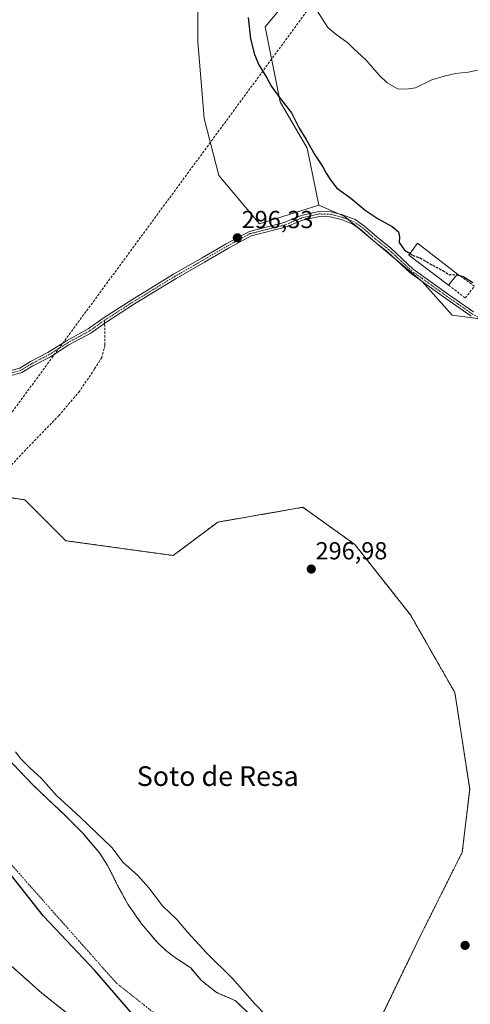
# Model space of a CAD drawing. Units: metres. Extents: x 584072 to 587532, y 4687309 to 4689654.
# Drawn here: x 585159 to 585342, y 4688474 to 4688874 of the extents above; entities that cross this region are included whole.
import ezdxf
from ezdxf.enums import TextEntityAlignment as Align

# ---------------------------------------------------------------- set-up
doc = ezdxf.new("R2010")
doc.units = ezdxf.units.M
doc.header["$MEASUREMENT"] = 0
for name, pattern in [('TRAZO_Y_PUNTO', [1, 0.5, -0.25, 0, -0.25]), ('TRAZOS', [0.75, 0.5, -0.25]), ('TRAZOSX2', [1.5, 1, -0.5])]:
    doc.linetypes.add(name, pattern=pattern)
for name, color, linetype, lineweight in [('Arbolado forestal', 92, 'TRAZOS', 0), ('Arbolado forestal CxS', 92, 'Continuous', 0), ('Camino', 19, 'Continuous', 0), ('Camino Cxs', 19, 'Continuous', 0), ('Camino eje', 39, 'TRAZO_Y_PUNTO', 13), ('Carátula', 7, 'Continuous', 5), ('Comarca', 2, 'Continuous', 13), ('Comarca CxS', 133, 'Continuous', 0), ('Comunidad autónoma', 142, 'Continuous', 30), ('Comunidad Autónoma CxS', 142, 'Continuous', 0), ('Conducción de hidrocarburos lineal', 6, 'TRAZOSX2', 0), ('Corriente natural Cxs', 5, 'Continuous', 13), ('Corriente natural eje', 5, 'TRAZO_Y_PUNTO', 0), ('Corriente natural superficial', 5, 'Continuous', 13), ('Cultivos leñosos', 92, 'Continuous', 0), ('Cultivos leñosos CxS', 92, 'Continuous', 0), ('Curva de nivel maestra', 36, 'Continuous', 30), ('Curva de nivel maestra oculto', 36, 'TRAZOSX2', 30), ('Curva de nivel normal', 36, 'Continuous', 0), ('Edificación ligera', 1, 'Continuous', 0), ('Edificación ligera Cxs', 1, 'Continuous', 0), ('Matorral', 135, 'Continuous', 0), ('Matorral CxS', 135, 'Continuous', 0), ('Municipio', 9, 'Continuous', 13), ('Municipio CxS', 142, 'Continuous', 0), ('Muro lineal', 1, 'TRAZOSX2', 13), ('Provincia', 19, 'Continuous', 0), ('Provincia CxS', 1, 'Continuous', 0), ('Punto de cota en terreno', 7, 'Continuous', 0), ('Rótulo de punto de cota en terreno', 19, 'Continuous', 0), ('Senda', 19, 'TRAZOSX2', 0), ('Suelo desnudo', 252, 'Continuous', 0), ('Suelo desnudo CxS', 43, 'Continuous', 0), ('Texto cartográfico', 19, 'Continuous', 0)]:
    doc.layers.add(name, color=color, linetype=linetype, lineweight=lineweight)
doc.styles.add('Arial', font='txt', dxfattribs={"height": 0.2})

# ---------------------------------------------------------------- blocks, each defined once
blk = doc.blocks.new('*U157')
at = {"layer": 'Arbolado forestal CxS', "color": 92, "linetype": 'Continuous', "lineweight": 0}
blk.add_polyline3d([(585142.7, 4688501.09, 294.06), (585168.1, 4688478.46, 293.89), (585198, 4688454.65, 293.8)], dxfattribs=at)
blk = doc.blocks.new('*U161')
at = {"layer": 'Cultivos leñosos CxS', "color": 92, "linetype": 'Continuous', "lineweight": 0}
blk.add_polyline3d([(585352.44, 4688751.68, 300.28), (585334.8, 4688754.03, 298.31), (585322.72, 4688767.68, 298.12), (585290.92, 4688794.3, 296.72), (585280.75, 4688798.73, 295.97), (585275.97, 4688821.85, 299.01), (585264.93, 4688840.76, 299.21), (585258.83, 4688871.17, 302.05), (585280.1, 4688896.84, 305.76)], dxfattribs=at)
blk = doc.blocks.new('*U162')
at = {"layer": 'Suelo desnudo CxS', "color": 43, "linetype": 'Continuous', "lineweight": 0}
for points in [[(585154.15, 4688573.91, 294.29), (585164.24, 4688563.42, 294.22), (585170.86, 4688557.06, 294.14), (585177.56, 4688550.78, 294.22), (585184.88, 4688543.27, 294.14), (585191.68, 4688535.28, 294.18), (585194.89, 4688530.36, 294.1), (585198.82, 4688522.42, 293.97), (585203.05, 4688514.65, 293.88), (585208.66, 4688506.61, 293.84), (585215.01, 4688499.1, 293.8), (585218.57, 4688495.77, 293.77), (585222.39, 4688492.8, 293.74), (585228.64, 4688488.64, 293.72), (585232.98, 4688483.5, 293.73), (585239.11, 4688478.73, 293.66), (585246.67, 4688475.4, 293.9), (585256.94, 4688465.69, 294.08)], [(585198, 4688454.65, 293.8), (585168.1, 4688478.46, 293.89), (585142.7, 4688501.09, 294.06)]]:
    blk.add_polyline3d(points, dxfattribs=at)
blk = doc.blocks.new('*U165')
at = {"layer": 'Corriente natural Cxs', "color": 5, "linetype": 'Continuous', "lineweight": 13}
for points in [[(585154.15, 4688573.91, 294.29), (585164.24, 4688563.42, 294.22), (585170.86, 4688557.06, 294.14), (585177.56, 4688550.78, 294.22), (585184.88, 4688543.27, 294.14), (585191.68, 4688535.28, 294.18), (585194.89, 4688530.36, 294.1), (585198.82, 4688522.42, 293.97), (585203.05, 4688514.65, 293.88), (585208.66, 4688506.61, 293.84), (585215.01, 4688499.1, 293.8), (585218.57, 4688495.77, 293.77), (585222.39, 4688492.8, 293.74), (585228.64, 4688488.64, 293.72), (585232.98, 4688483.5, 293.73), (585239.11, 4688478.73, 293.66), (585246.67, 4688475.4, 293.9), (585263.17, 4688459.8, 294.58)], [(585198, 4688454.65, 293.8), (585168.1, 4688478.46, 293.89), (585142.7, 4688501.09, 294.06)]]:
    blk.add_polyline3d(points, dxfattribs=at)
blk = doc.blocks.new('*U180')
at = {"layer": 'Curva de nivel maestra', "color": 36, "linetype": 'Continuous', "lineweight": 30}
blk.add_polyline3d([(585252.03, 4688875.01, 300), (585252.95, 4688866.35, 300), (585254.53, 4688859.94, 300), (585256.26, 4688855.78, 300), (585259.54, 4688850.5, 300), (585261.49, 4688847.01, 300), (585265.18, 4688841.88, 300), (585269.55, 4688836.25, 300), (585272.72, 4688830.08, 300), (585275.51, 4688825.38, 300), (585279.06, 4688819.13, 300), (585282.33, 4688814.25, 300), (585283.62, 4688811.75, 300), (585285.15, 4688809.41, 300), (585287.86, 4688805.74, 300), (585293.75, 4688801.52, 300), (585299.52, 4688796.74, 300), (585304.76, 4688793.1, 300), (585310.42, 4688790.02, 300), (585313.04, 4688787.92, 300), (585313.52, 4688785.79, 300), (585313.29, 4688783.48, 300), (585315.56, 4688780.38, 300), (585317.74, 4688779.04, 300)], dxfattribs=at)
blk = doc.blocks.new('5PATER')
at = {"layer": 'Carátula', "linetype": 'Continuous', "lineweight": 5}
h = blk.add_hatch(color=250, dxfattribs=at)
edge = h.paths.add_edge_path()
edge.add_ellipse((0, 0.01), major_axis=(-1.33, -1.34), ratio=0.999422, start_angle=0, end_angle=360)

msp = doc.modelspace()

# ---------------------------------------------------------------- linework, layer by layer
at = {"layer": 'Arbolado forestal', "color": 92, "linetype": 'TRAZOS', "lineweight": 0}
for points in [[(585111.52, 4688619.05, 294.34), (585126.6, 4688649.23, 297.19), (585145.81, 4688663.92, 297.14), (585148.33, 4688669.31, 297.12), (585153.37, 4688680.1, 296.87), (585161.28, 4688678.91, 296.84), (585177.84, 4688662.34, 297.07), (585221.51, 4688656.31, 296.58), (585239.59, 4688669.87, 296.59), (585274.22, 4688675.9, 296.55), (585295.31, 4688660.83, 296.9), (585317.9, 4688632.2, 297.11), (585335.97, 4688600.56, 295.74), (585341.99, 4688561.38, 296.3), (585338.98, 4688535.76, 296.03), (585322.41, 4688502.61, 295.79), (585301.33, 4688458.92, 296.1), (585286.63, 4688438.65, 295.38), (585288.58, 4688436.48, 295.01)], [(585256.94, 4688465.69, 294.08), (585246.67, 4688475.4, 293.9), (585239.11, 4688478.73, 293.66), (585232.98, 4688483.5, 293.73), (585228.64, 4688488.64, 293.72), (585222.39, 4688492.8, 293.74), (585218.57, 4688495.77, 293.77), (585215.01, 4688499.1, 293.8), (585208.66, 4688506.61, 293.84), (585203.05, 4688514.65, 293.88), (585198.82, 4688522.42, 293.97), (585194.89, 4688530.36, 294.1), (585191.68, 4688535.28, 294.18), (585184.88, 4688543.27, 294.14), (585177.56, 4688550.78, 294.22), (585170.86, 4688557.06, 294.14), (585164.24, 4688563.42, 294.22), (585154.15, 4688573.91, 294.29), (585146.94, 4688581.6, 294.12), (585144.19, 4688584.53, 294.12), (585133.8, 4688596.18, 294.11), (585123.37, 4688607.8, 294.21), (585115.98, 4688614.82, 294.47), (585111.52, 4688619.05, 294.34)], [(585142.69, 4688501.09, 294.06), (585168.1, 4688478.46, 293.89), (585197.99, 4688454.65, 293.8)]]:
    msp.add_polyline3d(points, dxfattribs=at)
at = {"layer": 'Arbolado forestal CxS', "color": 92, "linetype": 'Continuous', "lineweight": 0}
for points in [[(585153.37, 4688680.1, 296.87), (585161.28, 4688678.91, 296.84), (585177.84, 4688662.34, 297.07), (585221.51, 4688656.31, 296.58), (585239.59, 4688669.87, 296.59), (585274.22, 4688675.9, 296.55), (585295.31, 4688660.83, 296.9), (585317.9, 4688632.2, 297.11), (585335.97, 4688600.56, 295.74), (585341.99, 4688561.38, 296.3), (585338.98, 4688535.76, 296.03), (585322.41, 4688502.61, 295.79), (585301.33, 4688458.92, 296.1)], [(585256.94, 4688465.69, 294.08), (585246.67, 4688475.4, 293.9), (585239.11, 4688478.73, 293.66), (585232.98, 4688483.5, 293.73), (585228.64, 4688488.64, 293.72), (585222.39, 4688492.8, 293.74), (585218.57, 4688495.77, 293.77), (585215.01, 4688499.1, 293.8), (585208.66, 4688506.61, 293.84), (585203.05, 4688514.65, 293.88), (585198.82, 4688522.42, 293.97), (585194.89, 4688530.36, 294.1), (585191.68, 4688535.28, 294.18), (585184.88, 4688543.27, 294.14), (585177.56, 4688550.78, 294.22), (585170.86, 4688557.06, 294.14), (585164.24, 4688563.42, 294.22), (585154.15, 4688573.91, 294.29)]]:
    msp.add_polyline3d(points, dxfattribs=at)
at = {"layer": 'Camino', "color": 19, "linetype": 'Continuous', "lineweight": 0}
for points in [[(585154.41, 4688731.19, 296.72), (585159.16, 4688732.49, 296.67), (585163.51, 4688735.15, 296.69), (585170.64, 4688738.84, 296.63), (585178.15, 4688743.64, 296.61), (585187, 4688748.44, 296.53), (585193.01, 4688752.73, 296.44), (585204.75, 4688760.26, 296.25), (585221.65, 4688770.63, 296.35), (585233.24, 4688777.29, 296.39), (585242.99, 4688782.96, 296.34), (585252.48, 4688788.08, 296.2), (585266.58, 4688791.67, 296.05), (585273.49, 4688794.51, 296.04), (585280.72, 4688796.16, 296.09), (585285.65, 4688796.03, 296.3), (585290.37, 4688794.75, 296.69), (585295.46, 4688792.84, 297.04), (585299.31, 4688790.15, 297.46), (585304.26, 4688785.81, 297.64), (585309.94, 4688781.25, 298.2), (585319.04, 4688772.76, 298.27), (585333.4, 4688762.45, 298.97), (585343.58, 4688755.34, 299.79)], [(585342.52, 4688753.64, 299.79), (585332.24, 4688760.82, 298.79), (585317.77, 4688771.21, 297.89), (585308.63, 4688779.73, 297.66), (585302.97, 4688784.28, 297.19), (585298.07, 4688788.57, 297.08), (585294.52, 4688791.06, 296.86), (585289.75, 4688792.84, 296.57), (585285.36, 4688794.03, 296.34), (585280.92, 4688794.15, 296.18), (585274.1, 4688792.59, 296.07), (585267.21, 4688789.77, 296.03), (585253.21, 4688786.2, 296.19), (585243.97, 4688781.22, 296.32), (585234.25, 4688775.56, 296.36), (585222.67, 4688768.91, 296.36), (585205.81, 4688758.57, 296.22), (585194.13, 4688751.07, 296.4), (585188.06, 4688746.74, 296.43), (585179.17, 4688741.92, 296.53), (585171.64, 4688737.11, 296.53), (585164.49, 4688733.41, 296.65), (585159.96, 4688730.64, 296.61), (585154.85, 4688729.23, 296.7)]]:
    msp.add_polyline3d(points, dxfattribs=at)
at = {"layer": 'Camino Cxs', "color": 19, "linetype": 'Continuous', "lineweight": 0}
for points in [[(585154.41, 4688731.19, 296.72), (585159.16, 4688732.49, 296.67), (585163.51, 4688735.15, 296.69), (585170.64, 4688738.84, 296.63), (585178.15, 4688743.64, 296.61), (585187, 4688748.44, 296.53), (585193.01, 4688752.73, 296.44), (585204.75, 4688760.26, 296.25), (585221.65, 4688770.63, 296.35), (585233.24, 4688777.29, 296.39), (585242.99, 4688782.96, 296.34), (585252.48, 4688788.08, 296.2), (585266.58, 4688791.67, 296.05), (585273.49, 4688794.51, 296.04), (585280.72, 4688796.16, 296.09), (585285.65, 4688796.03, 296.3), (585290.37, 4688794.75, 296.69), (585295.46, 4688792.84, 297.04), (585299.31, 4688790.15, 297.46), (585304.26, 4688785.81, 297.64), (585309.94, 4688781.25, 298.2), (585319.04, 4688772.76, 298.27), (585333.4, 4688762.45, 298.97), (585343.58, 4688755.34, 299.79)], [(585342.52, 4688753.64, 299.79), (585332.24, 4688760.82, 298.79), (585317.77, 4688771.21, 297.89), (585308.63, 4688779.73, 297.66), (585302.97, 4688784.28, 297.19), (585298.07, 4688788.57, 297.08), (585294.52, 4688791.06, 296.86), (585289.75, 4688792.84, 296.57), (585285.36, 4688794.03, 296.34), (585280.92, 4688794.15, 296.18), (585274.1, 4688792.59, 296.07), (585267.21, 4688789.77, 296.03), (585253.21, 4688786.2, 296.19), (585243.97, 4688781.22, 296.32), (585234.25, 4688775.56, 296.36), (585222.67, 4688768.91, 296.36), (585205.81, 4688758.57, 296.22), (585194.13, 4688751.07, 296.4), (585188.06, 4688746.74, 296.43), (585179.17, 4688741.92, 296.53), (585171.64, 4688737.11, 296.53), (585164.49, 4688733.41, 296.65), (585159.96, 4688730.64, 296.61), (585154.85, 4688729.23, 296.7)]]:
    msp.add_polyline3d(points, dxfattribs=at)
at = {"layer": 'Camino eje', "color": 39, "linetype": 'TRAZO_Y_PUNTO', "lineweight": 13}
for points in [[(585351.5, 4688751.88, 300.37), (585348.23, 4688751.65, 300.2), (585343.05, 4688754.49, 299.8), (585332.82, 4688761.63, 298.89), (585318.4, 4688771.99, 298.08), (585309.29, 4688780.49, 297.9), (585303.62, 4688785.05, 297.4), (585298.69, 4688789.36, 297.25), (585294.99, 4688791.95, 296.95), (585290.06, 4688793.8, 296.64), (585285.5, 4688795.03, 296.32), (585280.82, 4688795.15, 296.14), (585273.8, 4688793.55, 296.08), (585266.89, 4688790.72, 296.04), (585252.85, 4688787.14, 296.19), (585243.48, 4688782.09, 296.33), (585233.74, 4688776.42, 296.38), (585222.16, 4688769.77, 296.36), (585205.28, 4688759.42, 296.24), (585193.57, 4688751.9, 296.42)], [(585193.57, 4688751.9, 296.42), (585187.53, 4688747.59, 296.48), (585178.66, 4688742.78, 296.58), (585171.14, 4688737.97, 296.58), (585164, 4688734.28, 296.67), (585159.56, 4688731.57, 296.64), (585154.63, 4688730.21, 296.71)]]:
    msp.add_polyline3d(points, dxfattribs=at)
at = {"layer": 'Comarca', "color": 2, "linetype": 'Continuous', "lineweight": 13}
msp.add_polyline3d([(585209.3, 4688464.89, 293.76), (585189.67, 4688487.58, 293.88), (585168.78, 4688509.75, 293.92), (585154.24, 4688528.25, 293.94), (585139.2, 4688546.88, 293.94), (585129.13, 4688558.16, 293.95), (585122.63, 4688565.26, 293.96), (585103.65, 4688584.89, 293.99), (585088.87, 4688599.08, 294.01), (585074.6, 4688613.9, 294.02), (585057.9, 4688631.51, 294.05), (585041.34, 4688648.23, 294.1), (585023.77, 4688663.17, 294.15), (585009.37, 4688675.32, 294.18), (584990.78, 4688691.79, 294.2), (584974.09, 4688705.59, 294.24), (584958.68, 4688718.63, 294.22), (584946.58, 4688728.5, 294.22), (584934.09, 4688742.66, 294.21), (584931.68, 4688748.09, 294.21), (584923.57, 4688760.47, 294.26), (584912.89, 4688775.64, 294.26), (584850.19, 4688880.71, 294.3)], dxfattribs=at)
at = {"layer": 'Comarca CxS', "color": 133, "linetype": 'Continuous', "lineweight": 0}
for points in [[(585209.3, 4688464.89, 293.76), (585189.67, 4688487.58, 293.88), (585168.78, 4688509.75, 293.92), (585154.24, 4688528.25, 293.94), (585139.2, 4688546.88, 293.94), (585129.13, 4688558.16, 293.95), (585122.63, 4688565.26, 293.96), (585103.65, 4688584.89, 293.99), (585088.87, 4688599.08, 294.01), (585074.6, 4688613.9, 294.02), (585057.9, 4688631.51, 294.05), (585041.34, 4688648.23, 294.1), (585023.77, 4688663.17, 294.15), (585009.37, 4688675.32, 294.18), (584990.78, 4688691.79, 294.2), (584974.09, 4688705.59, 294.24), (584958.68, 4688718.63, 294.22), (584946.58, 4688728.5, 294.22), (584934.09, 4688742.66, 294.21), (584931.68, 4688748.09, 294.21), (584923.57, 4688760.47, 294.26), (584912.89, 4688775.64, 294.26), (584850.19, 4688880.71, 294.3)], [(585209.3, 4688464.89, 293.76), (585189.67, 4688487.58, 293.88), (585168.78, 4688509.75, 293.92), (585154.24, 4688528.25, 293.94), (585139.2, 4688546.88, 293.94), (585129.13, 4688558.16, 293.95), (585122.63, 4688565.26, 293.96), (585103.65, 4688584.89, 293.99), (585088.87, 4688599.08, 294.01), (585074.6, 4688613.9, 294.02), (585057.9, 4688631.51, 294.05), (585041.34, 4688648.23, 294.1), (585023.77, 4688663.17, 294.15), (585009.37, 4688675.32, 294.18), (584990.78, 4688691.79, 294.2), (584974.09, 4688705.58, 294.24), (584958.68, 4688718.63, 294.22), (584946.58, 4688728.5, 294.22), (584934.09, 4688742.66, 294.21), (584931.68, 4688748.09, 294.21), (584923.57, 4688760.47, 294.26), (584912.89, 4688775.64, 294.26), (584850.19, 4688880.71, 294.3)]]:
    msp.add_polyline3d(points, dxfattribs=at)
at = {"layer": 'Comunidad autónoma', "color": 142, "linetype": 'Continuous', "lineweight": 30}
msp.add_polyline3d([(585209.3, 4688464.89, 293.76), (585189.67, 4688487.58, 293.88), (585168.78, 4688509.75, 293.92), (585154.24, 4688528.25, 293.94), (585139.2, 4688546.88, 293.94), (585129.13, 4688558.16, 293.95), (585122.63, 4688565.26, 293.96), (585103.65, 4688584.89, 293.99), (585088.87, 4688599.08, 294.01), (585074.6, 4688613.9, 294.02), (585057.9, 4688631.51, 294.05), (585041.34, 4688648.23, 294.1), (585023.77, 4688663.17, 294.15), (585009.37, 4688675.32, 294.18), (584990.78, 4688691.79, 294.2), (584974.09, 4688705.59, 294.24), (584958.68, 4688718.63, 294.22), (584946.58, 4688728.5, 294.22), (584934.09, 4688742.66, 294.21), (584931.68, 4688748.09, 294.21), (584923.57, 4688760.47, 294.26), (584912.89, 4688775.64, 294.26), (584850.19, 4688880.71, 294.3)], dxfattribs=at)
at = {"layer": 'Comunidad Autónoma CxS', "color": 142, "linetype": 'Continuous', "lineweight": 0}
msp.add_polyline3d([(585209.3, 4688464.89, 293.76), (585189.67, 4688487.58, 293.88), (585168.78, 4688509.75, 293.92), (585154.24, 4688528.25, 293.94), (585139.2, 4688546.88, 293.94), (585129.13, 4688558.16, 293.95), (585122.63, 4688565.26, 293.96), (585103.65, 4688584.89, 293.99), (585088.87, 4688599.08, 294.01), (585074.6, 4688613.9, 294.02), (585057.9, 4688631.51, 294.05), (585041.34, 4688648.23, 294.1), (585023.77, 4688663.17, 294.15), (585009.37, 4688675.32, 294.18), (584990.78, 4688691.79, 294.2), (584974.09, 4688705.59, 294.24), (584958.68, 4688718.63, 294.22), (584946.58, 4688728.5, 294.22), (584934.09, 4688742.66, 294.21), (584931.68, 4688748.09, 294.21), (584923.57, 4688760.47, 294.26), (584912.89, 4688775.64, 294.26), (584850.19, 4688880.71, 294.3)], dxfattribs=at)
msp.add_polyline3d([(585209.3, 4688464.89, 293.76), (585189.67, 4688487.58, 293.88), (585168.78, 4688509.75, 293.92), (585154.24, 4688528.25, 293.94), (585139.2, 4688546.88, 293.94), (585129.13, 4688558.16, 293.95), (585122.63, 4688565.26, 293.96), (585103.65, 4688584.89, 293.99), (585088.87, 4688599.08, 294.01), (585074.6, 4688613.9, 294.02), (585057.9, 4688631.51, 294.05), (585041.34, 4688648.23, 294.1), (585023.77, 4688663.17, 294.15), (585009.37, 4688675.32, 294.18), (584990.78, 4688691.79, 294.2), (584974.09, 4688705.59, 294.24), (584958.68, 4688718.63, 294.22), (584946.58, 4688728.5, 294.22), (584934.09, 4688742.66, 294.21), (584931.68, 4688748.09, 294.21), (584923.57, 4688760.47, 294.26), (584912.89, 4688775.64, 294.26), (584850.19, 4688880.71, 294.3)], dxfattribs=at)
at = {"layer": 'Conducción de hidrocarburos lineal', "color": 6, "linetype": 'TRAZOSX2', "lineweight": 0}
msp.add_polyline3d([(585522.41, 4689629.86, 344.93), (585540.2, 4689399.02, 339.86), (585561.09, 4689205.41, 325.38), (585305.98, 4688918.61, 307.92), (584998.25, 4688499.86, 297.72), (584911.49, 4688495.12, 297.61)], dxfattribs=at)
at = {"layer": 'Corriente natural eje', "color": 5, "linetype": 'TRAZO_Y_PUNTO', "lineweight": 0}
msp.add_polyline3d([(585014.24, 4689175.84, 294.48), (585010.77, 4689149.78, 294.82), (584988.8, 4689105.29, 294.66), (584916.75, 4689000.28, 294.63), (584889.51, 4688892.32, 294.39), (584866.66, 4688837.11, 294.25), (584866.63, 4688823.32, 294.21), (584872.77, 4688805.12, 294.2), (584884.41, 4688782.26, 294.18), (584897.75, 4688766.8, 294.21), (584908.96, 4688755.8, 294.2), (584935.33, 4688742.88, 294.22), (585107.02, 4688585.54, 293.98), (585198.42, 4688482.53, 293.83), (585273.12, 4688423.19, 293.62)], dxfattribs=at)
at = {"layer": 'Corriente natural superficial', "color": 5, "linetype": 'Continuous', "lineweight": 13}
for points in [[(585154.15, 4688573.91, 294.29), (585164.24, 4688563.42, 294.22), (585170.86, 4688557.06, 294.14), (585177.56, 4688550.78, 294.22), (585184.88, 4688543.27, 294.14), (585191.68, 4688535.28, 294.18), (585194.89, 4688530.36, 294.1), (585198.82, 4688522.42, 293.97), (585203.05, 4688514.65, 293.88), (585208.66, 4688506.61, 293.84), (585215.01, 4688499.1, 293.8), (585218.57, 4688495.77, 293.77), (585222.39, 4688492.8, 293.74), (585228.64, 4688488.64, 293.72), (585232.98, 4688483.5, 293.73), (585239.11, 4688478.73, 293.66), (585246.67, 4688475.4, 293.9), (585263.17, 4688459.8, 294.58)], [(585197.99, 4688454.65, 293.8), (585168.1, 4688478.46, 293.89), (585142.7, 4688501.09, 294.06)]]:
    msp.add_polyline3d(points, dxfattribs=at)
at = {"layer": 'Cultivos leñosos', "color": 92, "linetype": 'Continuous', "lineweight": 0}
for points in [[(585298.81, 4688923.75, 307.99), (585280.1, 4688896.84, 305.76), (585258.83, 4688871.17, 302.05), (585264.93, 4688840.76, 299.21), (585275.97, 4688821.85, 299.01), (585280.75, 4688798.73, 295.97)], [(585280.75, 4688798.73, 295.97), (585289.11, 4688795.09, 296.59), (585290.92, 4688794.3, 296.72), (585292.71, 4688792.81, 296.79), (585296.2, 4688789.89, 296.97), (585311.35, 4688777.2, 297.64), (585322.72, 4688767.68, 298.12), (585322.77, 4688767.62, 298.12), (585334.8, 4688754.03, 298.31), (585344.06, 4688752.8, 299.87), (585346.81, 4688752.43, 300.11), (585349.96, 4688752.01, 300.29), (585351.11, 4688751.86, 300.35), (585351.53, 4688751.8, 300.37), (585352.44, 4688751.68, 300.28), (585353.05, 4688751.53, 300.22), (585372.35, 4688746.74, 297.47), (585379.1, 4688741.78, 297.38), (585389.69, 4688733.99, 297.32), (585390.34, 4688733.51, 297.29), (585398.28, 4688725.57, 297.77), (585404.1, 4688720.28, 298.58), (585410.45, 4688715.52, 300.22), (585419.06, 4688709.89, 303.72)]]:
    msp.add_polyline3d(points, dxfattribs=at)
at = {"layer": 'Curva de nivel maestra', "color": 36, "linetype": 'Continuous', "lineweight": 30}
msp.add_polyline3d([(585336.75, 4688770.36, 300), (585339.36, 4688769.66, 300), (585343.29, 4688767.32, 300)], dxfattribs=at)
at = {"layer": 'Curva de nivel maestra oculto', "color": 36, "linetype": 'TRAZOSX2', "lineweight": 30}
msp.add_polyline3d([(585317.74, 4688779.04, 300), (585318.8, 4688778.38, 300), (585321.8, 4688777.27, 300), (585326.81, 4688774.37, 300), (585331, 4688772.15, 300), (585333.45, 4688770.58, 300), (585336.72, 4688770.37, 300), (585336.75, 4688770.36, 300)], dxfattribs=at)
at = {"layer": 'Curva de nivel normal', "color": 36, "linetype": 'Continuous', "lineweight": 0}
for points in [[(585279.99, 4688877.7, 305), (585284.36, 4688870.9, 305), (585287.75, 4688868.14, 305), (585292.5, 4688864.71, 305), (585294.91, 4688862.27, 305), (585299.83, 4688857.86, 305), (585305.21, 4688851.58, 305), (585308.49, 4688848.42, 305), (585312.99, 4688845.93, 305), (585317.13, 4688846.06, 305), (585319.97, 4688846.42, 305), (585326.58, 4688849.63, 305), (585332.16, 4688851.28, 305), (585336.25, 4688852.28, 305), (585341.42, 4688852.78, 305), (585345.2, 4688853.56, 305)], [(585259.26, 4688469.29, 295), (585254.72, 4688474.07, 295), (585245.62, 4688484.31, 295), (585235.02, 4688494.77, 295), (585227.44, 4688503.05, 295), (585223.01, 4688508.35, 295), (585217.18, 4688513.9, 295), (585211.63, 4688521.24, 295), (585207.02, 4688526.38, 295), (585201.18, 4688531.53, 295), (585196.56, 4688537.59, 295), (585183.73, 4688550.01, 295), (585174.11, 4688558.81, 295), (585167.9, 4688565.8, 295), (585163.36, 4688569.89, 295), (585159.67, 4688573.66, 295), (585157.49, 4688576.52, 295)]]:
    msp.add_polyline3d(points, dxfattribs=at)
at = {"layer": 'Edificación ligera', "color": 1, "linetype": 'Continuous', "lineweight": 0}
for points in [[(585333.42, 4688766.22, 302.71), (585317.23, 4688778.35, 302.66), (585320.83, 4688783.22, 302.34), (585337.04, 4688770.73, 301.73)], [(585337.04, 4688770.73, 301.73), (585333.42, 4688766.22, 302.71)]]:
    msp.add_polyline3d(points, dxfattribs=at)
at = {"layer": 'Edificación ligera Cxs', "color": 1, "linetype": 'Continuous', "lineweight": 0}
msp.add_polyline3d([(585337.04, 4688770.73, 301.73), (585333.42, 4688766.22, 302.71), (585317.23, 4688778.35, 302.66), (585320.83, 4688783.22, 302.34), (585337.04, 4688770.73, 301.73)], close=True, dxfattribs=at)
at = {"layer": 'Matorral', "color": 135, "linetype": 'Continuous', "lineweight": 0}
for points in [[(585192.84, 4689079.36, 298.13), (585203.23, 4689085.51, 300.2), (585203.24, 4689085.52, 300.2), (585211.53, 4689065.73, 298.98), (585223.61, 4689045.21, 299.17), (585224.06, 4689044.43, 299.23), (585239.09, 4689009.36, 298.21), (585246.61, 4688968.02, 297.8), (585252.87, 4688937.95, 297.46), (585242.85, 4688921.67, 296.82), (585226.56, 4688905.38, 295.75), (585231.58, 4688885.34, 295.25), (585231.58, 4688865.29, 295.32), (585234.08, 4688833.97, 295.63), (585240.09, 4688810.73, 296.29), (585256.63, 4688791.07, 296.01), (585280.75, 4688798.73, 295.97)], [(585280.75, 4688798.73, 295.97), (585289.11, 4688795.09, 296.59), (585290.92, 4688794.3, 296.72), (585292.71, 4688792.81, 296.79), (585296.2, 4688789.89, 296.97), (585311.35, 4688777.2, 297.64), (585322.72, 4688767.68, 298.12), (585322.77, 4688767.62, 298.12), (585334.8, 4688754.03, 298.31), (585344.06, 4688752.8, 299.87), (585346.81, 4688752.43, 300.11), (585349.96, 4688752.01, 300.29), (585351.11, 4688751.86, 300.35), (585351.53, 4688751.8, 300.37), (585352.44, 4688751.68, 300.28), (585353.05, 4688751.53, 300.22), (585372.35, 4688746.74, 297.47), (585379.1, 4688741.78, 297.38), (585389.69, 4688733.99, 297.32), (585390.34, 4688733.51, 297.29), (585398.28, 4688725.57, 297.77), (585404.1, 4688720.28, 298.58), (585410.45, 4688715.52, 300.22), (585419.06, 4688709.89, 303.72)], [(585111.52, 4688619.05, 294.34), (585126.6, 4688649.23, 297.19), (585145.81, 4688663.92, 297.14), (585148.33, 4688669.31, 297.12), (585153.37, 4688680.1, 296.87), (585161.28, 4688678.91, 296.84), (585177.84, 4688662.34, 297.07), (585221.51, 4688656.31, 296.58), (585239.59, 4688669.87, 296.59), (585274.22, 4688675.9, 296.55), (585295.31, 4688660.83, 296.9), (585317.9, 4688632.2, 297.11), (585335.97, 4688600.56, 295.74), (585341.99, 4688561.38, 296.3), (585338.98, 4688535.76, 296.03), (585322.41, 4688502.61, 295.79), (585301.33, 4688458.92, 296.1), (585286.63, 4688438.65, 295.38), (585288.58, 4688436.48, 295.01)]]:
    msp.add_polyline3d(points, dxfattribs=at)
at = {"layer": 'Matorral CxS', "color": 135, "linetype": 'Continuous', "lineweight": 0}
for points in [[(585231.58, 4688885.34, 295.25), (585231.58, 4688865.29, 295.32), (585234.08, 4688833.97, 295.63), (585240.09, 4688810.73, 296.29), (585256.63, 4688791.07, 296.01), (585280.75, 4688798.73, 295.97), (585280.75, 4688798.73, 295.97), (585290.92, 4688794.3, 296.72), (585322.72, 4688767.68, 298.12), (585334.8, 4688754.03, 298.31), (585352.44, 4688751.68, 300.28)], [(585301.33, 4688458.92, 296.1), (585322.41, 4688502.61, 295.79), (585338.98, 4688535.76, 296.03), (585341.99, 4688561.38, 296.3), (585335.97, 4688600.56, 295.74), (585317.9, 4688632.2, 297.11), (585295.31, 4688660.83, 296.9), (585274.22, 4688675.9, 296.55), (585239.59, 4688669.87, 296.59), (585221.51, 4688656.31, 296.58), (585177.84, 4688662.34, 297.07), (585161.28, 4688678.91, 296.84), (585153.37, 4688680.1, 296.87)]]:
    msp.add_polyline3d(points, dxfattribs=at)
at = {"layer": 'Municipio', "color": 9, "linetype": 'Continuous', "lineweight": 13}
msp.add_polyline3d([(585209.3, 4688464.89, 293.76), (585189.67, 4688487.58, 293.88), (585168.78, 4688509.75, 293.92), (585154.24, 4688528.25, 293.94), (585139.2, 4688546.88, 293.94), (585129.13, 4688558.16, 293.95), (585122.63, 4688565.26, 293.96), (585103.65, 4688584.89, 293.99), (585088.87, 4688599.08, 294.01), (585074.6, 4688613.9, 294.02), (585057.9, 4688631.51, 294.05), (585041.34, 4688648.23, 294.1), (585023.77, 4688663.17, 294.15), (585009.37, 4688675.32, 294.18), (584990.78, 4688691.79, 294.2), (584974.09, 4688705.59, 294.24), (584958.68, 4688718.63, 294.22), (584946.58, 4688728.5, 294.22), (584934.09, 4688742.66, 294.21), (584931.68, 4688748.09, 294.21), (584923.57, 4688760.47, 294.26), (584912.89, 4688775.64, 294.26), (584850.19, 4688880.71, 294.3)], dxfattribs=at)
at = {"layer": 'Municipio CxS', "color": 142, "linetype": 'Continuous', "lineweight": 0}
msp.add_polyline3d([(585209.3, 4688464.89, 293.76), (585189.67, 4688487.58, 293.88), (585168.78, 4688509.75, 293.92), (585154.24, 4688528.25, 293.94), (585139.2, 4688546.88, 293.94), (585129.13, 4688558.16, 293.95), (585122.63, 4688565.26, 293.96), (585103.65, 4688584.89, 293.99), (585088.87, 4688599.08, 294.01), (585074.6, 4688613.9, 294.02), (585057.9, 4688631.51, 294.05), (585041.34, 4688648.23, 294.1), (585023.77, 4688663.17, 294.15), (585009.37, 4688675.32, 294.18), (584990.78, 4688691.79, 294.2), (584974.09, 4688705.59, 294.24), (584958.68, 4688718.63, 294.22), (584946.58, 4688728.5, 294.22), (584934.09, 4688742.66, 294.21), (584931.68, 4688748.09, 294.21), (584923.57, 4688760.47, 294.26), (584912.89, 4688775.64, 294.26), (584850.19, 4688880.71, 294.3)], dxfattribs=at)
msp.add_polyline3d([(585209.3, 4688464.89, 293.76), (585189.67, 4688487.58, 293.88), (585168.78, 4688509.75, 293.92), (585154.24, 4688528.25, 293.94), (585139.2, 4688546.88, 293.94), (585129.13, 4688558.16, 293.95), (585122.63, 4688565.26, 293.96), (585103.65, 4688584.89, 293.99), (585088.87, 4688599.08, 294.01), (585074.6, 4688613.9, 294.02), (585057.9, 4688631.51, 294.05), (585041.34, 4688648.23, 294.1), (585023.77, 4688663.17, 294.15), (585009.37, 4688675.32, 294.18), (584990.78, 4688691.79, 294.2), (584974.09, 4688705.59, 294.24), (584958.68, 4688718.63, 294.22), (584946.58, 4688728.5, 294.22), (584934.09, 4688742.66, 294.21), (584931.68, 4688748.09, 294.21), (584923.57, 4688760.47, 294.26), (584912.89, 4688775.64, 294.26), (584850.19, 4688880.71, 294.3)], dxfattribs=at)
at = {"layer": 'Muro lineal', "color": 1, "linetype": 'TRAZOSX2', "lineweight": 13}
msp.add_polyline3d([(585333.42, 4688766.22, 302.71), (585340.19, 4688760.99, 300.86), (585343.89, 4688765.76, 300.33), (585337.04, 4688770.73, 301.73)], dxfattribs=at)
at = {"layer": 'Provincia', "color": 19, "linetype": 'Continuous', "lineweight": 0}
msp.add_polyline3d([(585209.3, 4688464.89, 293.76), (585189.67, 4688487.58, 293.88), (585168.78, 4688509.75, 293.92), (585154.24, 4688528.25, 293.94), (585139.2, 4688546.88, 293.94), (585129.13, 4688558.16, 293.95), (585122.63, 4688565.26, 293.96), (585103.65, 4688584.89, 293.99), (585088.87, 4688599.08, 294.01), (585074.6, 4688613.9, 294.02), (585057.9, 4688631.51, 294.05), (585041.34, 4688648.23, 294.1), (585023.77, 4688663.17, 294.15), (585009.37, 4688675.32, 294.18), (584990.78, 4688691.79, 294.2), (584974.09, 4688705.59, 294.24), (584958.68, 4688718.63, 294.22), (584946.58, 4688728.5, 294.22), (584934.09, 4688742.66, 294.21), (584931.68, 4688748.09, 294.21), (584923.57, 4688760.47, 294.26), (584912.89, 4688775.64, 294.26), (584850.19, 4688880.71, 294.3)], dxfattribs=at)
at = {"layer": 'Provincia CxS', "color": 1, "linetype": 'Continuous', "lineweight": 0}
msp.add_polyline3d([(585209.3, 4688464.89, 293.76), (585189.67, 4688487.58, 293.88), (585168.78, 4688509.75, 293.92), (585154.24, 4688528.25, 293.94), (585139.2, 4688546.88, 293.94), (585129.13, 4688558.16, 293.95), (585122.63, 4688565.26, 293.96), (585103.65, 4688584.89, 293.99), (585088.87, 4688599.08, 294.01), (585074.6, 4688613.9, 294.02), (585057.9, 4688631.51, 294.05), (585041.34, 4688648.23, 294.1), (585023.77, 4688663.17, 294.15), (585009.37, 4688675.32, 294.18), (584990.78, 4688691.79, 294.2), (584974.09, 4688705.59, 294.24), (584958.68, 4688718.63, 294.22), (584946.58, 4688728.5, 294.22), (584934.09, 4688742.66, 294.21), (584931.68, 4688748.09, 294.21), (584923.57, 4688760.47, 294.26), (584912.89, 4688775.64, 294.26), (584850.19, 4688880.71, 294.3)], dxfattribs=at)
msp.add_polyline3d([(585209.3, 4688464.89, 293.76), (585189.67, 4688487.58, 293.88), (585168.78, 4688509.75, 293.92), (585154.24, 4688528.25, 293.94), (585139.2, 4688546.88, 293.94), (585129.13, 4688558.16, 293.95), (585122.63, 4688565.26, 293.96), (585103.65, 4688584.89, 293.99), (585088.87, 4688599.08, 294.01), (585074.6, 4688613.9, 294.02), (585057.9, 4688631.51, 294.05), (585041.34, 4688648.23, 294.1), (585023.77, 4688663.17, 294.15), (585009.37, 4688675.32, 294.18), (584990.78, 4688691.79, 294.2), (584974.09, 4688705.59, 294.24), (584958.68, 4688718.63, 294.22), (584946.58, 4688728.5, 294.22), (584934.09, 4688742.66, 294.21), (584931.68, 4688748.09, 294.21), (584923.57, 4688760.47, 294.26), (584912.89, 4688775.64, 294.26), (584850.19, 4688880.71, 294.3)], dxfattribs=at)
at = {"layer": 'Senda', "color": 19, "linetype": 'TRAZOSX2', "lineweight": 0}
msp.add_polyline3d([(585193.57, 4688751.9, 296.42), (585193.81, 4688747.38, 296.34), (585193.81, 4688741.88, 296.25), (585192.54, 4688736.8, 296.25), (585189.58, 4688732.14, 296.27), (585183.44, 4688723.04, 296.22), (585175.18, 4688713.3, 296.27), (585161.64, 4688699.33, 296.72), (585142.8, 4688679.23, 297.01), (585121.63, 4688658.48, 297.11), (585107.24, 4688643.88, 297.14)], dxfattribs=at)
at = {"layer": 'Suelo desnudo', "color": 252, "linetype": 'Continuous', "lineweight": 0}
for points in [[(585192.84, 4689079.36, 298.13), (585203.23, 4689085.51, 300.2), (585203.24, 4689085.52, 300.2), (585211.53, 4689065.73, 298.98), (585223.61, 4689045.21, 299.17), (585224.06, 4689044.43, 299.23), (585239.09, 4689009.36, 298.21), (585246.61, 4688968.02, 297.8), (585252.87, 4688937.95, 297.46), (585242.85, 4688921.67, 296.82), (585226.56, 4688905.38, 295.75), (585231.58, 4688885.34, 295.25), (585231.58, 4688865.29, 295.32), (585234.08, 4688833.97, 295.63), (585240.09, 4688810.73, 296.29), (585256.63, 4688791.07, 296.01), (585280.75, 4688798.73, 295.97)], [(585298.81, 4688923.75, 307.99), (585280.1, 4688896.84, 305.76), (585258.83, 4688871.17, 302.05), (585264.93, 4688840.76, 299.21), (585275.97, 4688821.85, 299.01), (585280.75, 4688798.73, 295.97)], [(585256.94, 4688465.69, 294.08), (585246.67, 4688475.4, 293.9), (585239.11, 4688478.73, 293.66), (585232.98, 4688483.5, 293.73), (585228.64, 4688488.64, 293.72), (585222.39, 4688492.8, 293.74), (585218.57, 4688495.77, 293.77), (585215.01, 4688499.1, 293.8), (585208.66, 4688506.61, 293.84), (585203.05, 4688514.65, 293.88), (585198.82, 4688522.42, 293.97), (585194.89, 4688530.36, 294.1), (585191.68, 4688535.28, 294.18), (585184.88, 4688543.27, 294.14), (585177.56, 4688550.78, 294.22), (585170.86, 4688557.06, 294.14), (585164.24, 4688563.42, 294.22), (585154.15, 4688573.91, 294.29), (585146.94, 4688581.6, 294.12), (585144.19, 4688584.53, 294.12), (585133.8, 4688596.18, 294.11), (585123.37, 4688607.8, 294.21), (585115.98, 4688614.82, 294.47), (585111.52, 4688619.05, 294.34)], [(585142.69, 4688501.09, 294.06), (585168.1, 4688478.46, 293.89), (585197.99, 4688454.65, 293.8)]]:
    msp.add_polyline3d(points, dxfattribs=at)
at = {"layer": 'Suelo desnudo CxS', "color": 43, "linetype": 'Continuous', "lineweight": 0}
msp.add_polyline3d([(585280.1, 4688896.84, 305.76), (585258.83, 4688871.17, 302.05), (585264.93, 4688840.76, 299.21), (585275.97, 4688821.85, 299.01), (585280.75, 4688798.73, 295.97), (585256.63, 4688791.07, 296.01), (585240.09, 4688810.73, 296.29), (585234.08, 4688833.97, 295.63), (585231.58, 4688865.29, 295.32), (585231.58, 4688885.34, 295.25)], dxfattribs=at)

# ---------------------------------------------------------------- block references
at = {"layer": 'Arbolado forestal CxS', "color": 92, "linetype": 'Continuous', "lineweight": 0}
msp.add_blockref('*U157', (0, 0), dxfattribs=at)
at = {"layer": 'Corriente natural Cxs', "color": 5, "linetype": 'Continuous', "lineweight": 13}
msp.add_blockref('*U165', (0, 0), dxfattribs=at)
at = {"layer": 'Cultivos leñosos CxS', "color": 92, "linetype": 'Continuous', "lineweight": 0}
msp.add_blockref('*U161', (0, 0), dxfattribs=at)
at = {"layer": 'Curva de nivel maestra', "color": 36, "linetype": 'Continuous', "lineweight": 30}
msp.add_blockref('*U180', (0, 0), dxfattribs=at)
at = {"layer": 'Punto de cota en terreno', "linetype": 'Continuous', "lineweight": 0}
for p in [(585247.58, 4688785.44, 296.33), (585277.62, 4688650.79, 296.98), (585340.12, 4688497.83, 295.89)]:
    msp.add_blockref('5PATER', p, dxfattribs=at)
at = {"layer": 'Suelo desnudo CxS', "color": 43, "linetype": 'Continuous', "lineweight": 0}
msp.add_blockref('*U162', (0, 0), dxfattribs=at)

# ---------------------------------------------------------------- texts
at = {"layer": 'Rótulo de punto de cota en terreno', "color": 19, "linetype": 'Continuous', "lineweight": 0, "style": 'Arial'}
for s, p in [('296,33', (585249.34, 4688787.2)), ('296,98', (585279.38, 4688652.55))]:
    msp.add_text(s, height=7, dxfattribs=at).set_placement(p, align=Align.BOTTOM_LEFT)
at = {"layer": 'Texto cartográfico', "color": 19, "linetype": 'Continuous', "lineweight": 0, "style": 'Arial'}
msp.add_text('Soto de Resa', height=8, dxfattribs=at).set_placement((585239.61, 4688566.63), align=Align.MIDDLE_CENTER)

doc.saveas('drawing.dxf')
